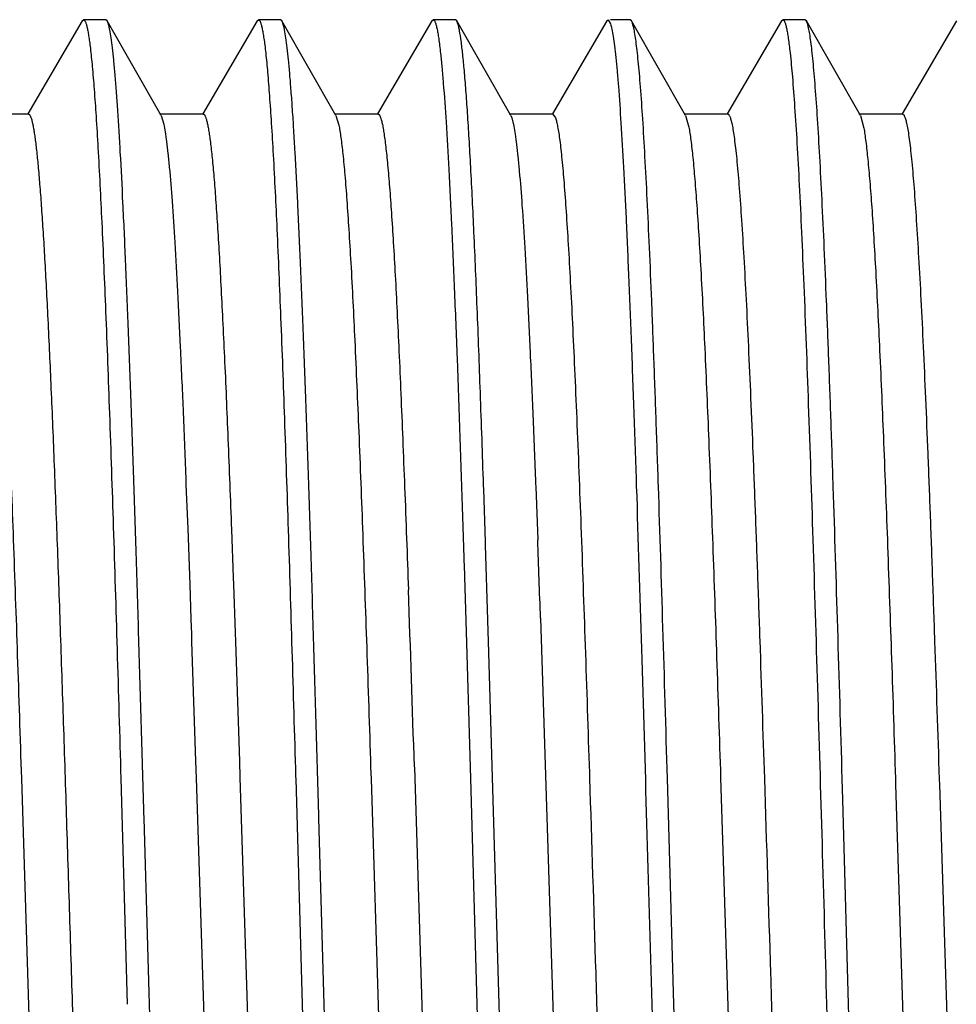
# Model space of a CAD drawing. Units: inches. Extents: x 0 to 11, y 0 to 8.5.
# Drawn here: x 3.9 to 4.1, y 4.8 to 5 of the extents above; entities that cross this region are included whole.
import ezdxf

# ---------------------------------------------------------------- set-up
doc = ezdxf.new("R2010")
doc.units = ezdxf.units.IN
doc.header["$LTSCALE"] = 0.605
doc.header["$MEASUREMENT"] = 0
doc.layers.add('ALL_ASSEMBLY_MEMBERS', color=7, linetype='CONTINUOUS')

msp = doc.modelspace()

# ---------------------------------------------------------------- linework, layer by layer
at = {"layer": 'ALL_ASSEMBLY_MEMBERS', "color": 7, "linetype": 'CONTINUOUS'}
for p, q in [((3.93474, 4.95667), (3.92697, 4.94339)), ((3.93474, 4.95667), (3.93493, 4.95684)), ((3.93809, 4.95684), (3.93493, 4.95684)), ((3.93829, 4.95667), (3.93809, 4.95684)), ((3.94602, 4.94315), (3.93829, 4.95667)), ((3.95974, 4.95667), (3.95197, 4.94339)), ((3.95974, 4.95667), (3.95993, 4.95684)), ((3.96309, 4.95684), (3.95993, 4.95684)), ((3.96329, 4.95667), (3.96309, 4.95684)), ((3.97102, 4.94315), (3.96329, 4.95667)), ((3.98474, 4.95667), (3.97697, 4.94339)), ((3.98474, 4.95667), (3.98493, 4.95684)), ((3.98809, 4.95684), (3.98493, 4.95684)), ((3.98829, 4.95667), (3.98809, 4.95684)), ((3.98846, 4.95624), (3.98829, 4.95667)), ((3.99602, 4.94315), (3.98829, 4.95667)), ((4.00974, 4.95667), (4.00197, 4.94339)), ((4.00974, 4.95667), (4.00993, 4.95684)), ((4.00993, 4.95684), (4.0103, 4.95624)), ((4.01309, 4.95684), (4.0103, 4.95684)), ((4.01329, 4.95667), (4.01309, 4.95684)), ((4.02102, 4.94315), (4.01329, 4.95667)), ((4.03474, 4.95667), (4.02697, 4.94339)), ((4.03474, 4.95667), (4.03493, 4.95684)), ((4.03809, 4.95684), (4.03493, 4.95684)), ((4.03829, 4.95667), (4.03809, 4.95684)), ((4.04602, 4.94315), (4.03829, 4.95667)), ((4.05974, 4.95667), (4.05197, 4.94339)), ((3.92705, 4.94334), (3.9208, 4.94334)), ((3.95205, 4.94334), (3.9458, 4.94334)), ((3.94602, 4.94315), (3.9464, 4.9419)), ((3.97705, 4.94334), (3.9708, 4.94334)), ((3.97102, 4.94315), (3.97143, 4.94177)), ((4.00205, 4.94334), (3.9958, 4.94334)), ((3.99602, 4.94315), (3.99617, 4.94279)), ((4.00205, 4.94334), (4.00242, 4.94279)), ((4.02705, 4.94334), (4.0208, 4.94334)), ((4.02102, 4.94315), (4.02148, 4.94149)), ((4.05205, 4.94334), (4.0458, 4.94334)), ((4.04602, 4.94315), (4.04651, 4.94134)), ((3.99617, 4.94279), (3.99646, 4.94163)), ((3.94953, 4.89146), (3.94957, 4.8904)), ((3.94957, 4.8904), (3.94981, 4.88406)), ((3.99215, 4.88975), (3.99213, 4.89027)), ((3.99239, 4.8822), (3.99215, 4.88975)), ((3.99957, 4.89055), (3.99958, 4.89008)), ((3.99958, 4.89008), (3.99987, 4.88249)), ((3.98912, 4.88581), (3.98935, 4.87845)), ((3.94981, 4.88406), (3.9501, 4.87609)), ((3.95607, 4.88395), (3.95631, 4.8771)), ((3.99241, 4.88175), (3.99239, 4.8822)), ((3.99274, 4.87102), (3.99241, 4.88175)), ((3.98935, 4.87845), (3.98938, 4.8777)), ((3.95631, 4.8771), (3.95635, 4.87609)), ((3.98938, 4.8777), (3.98939, 4.87719)), ((3.98939, 4.87719), (3.98963, 4.86935)), ((3.9501, 4.87609), (3.95027, 4.87114)), ((3.95635, 4.87609), (3.95659, 4.86923)), ((3.95027, 4.87114), (3.95035, 4.86901)), ((3.99289, 4.8664), (3.99274, 4.87102)), ((4.00027, 4.87128), (4.003, 4.78618)), ((3.95035, 4.86901), (3.95038, 4.86792)), ((3.95659, 4.86923), (3.95663, 4.86792)), ((3.98963, 4.86935), (3.99026, 4.84836)), ((3.95038, 4.86792), (3.95095, 4.85084)), ((3.95663, 4.86792), (3.9572, 4.85084)), ((3.99434, 4.81609), (3.99289, 4.8664)), ((3.95095, 4.85084), (3.95103, 4.84843)), ((3.9572, 4.85084), (3.95728, 4.84849)), ((3.97598, 4.85001), (3.97603, 4.84834)), ((3.98223, 4.85001), (3.98228, 4.8484)), ((4.00726, 4.84918), (4.00728, 4.84845)), ((3.92603, 4.84837), (3.92808, 4.78376)), ((3.94026, 4.84838), (3.94118, 4.81609)), ((3.95103, 4.84843), (3.95376, 4.76304)), ((3.95728, 4.84849), (3.95933, 4.78373)), ((3.96525, 4.84866), (3.96526, 4.84831)), ((3.96526, 4.84831), (3.96618, 4.81609)), ((3.97603, 4.84834), (3.97807, 4.78389)), ((3.98228, 4.8484), (3.98432, 4.78379)), ((3.99026, 4.84836), (3.99118, 4.81609)), ((4.01934, 4.81609), (4.01842, 4.84838)), ((4.02603, 4.84847), (4.02802, 4.78535)), ((4.04351, 4.84536), (4.04342, 4.84831)), ((4.05103, 4.84839), (4.05106, 4.84753)), ((4.05106, 4.84753), (4.05305, 4.78452)), ((4.05729, 4.84829), (4.05731, 4.84753)), ((4.05731, 4.84753), (4.0593, 4.78452)), ((4.04434, 4.81609), (4.04351, 4.84536)), ((3.94526, 4.78373), (3.94434, 4.81609)), ((3.97026, 4.78379), (3.96934, 4.81609)), ((3.99526, 4.78371), (3.99434, 4.81609)), ((4.01618, 4.81609), (4.0171, 4.78382)), ((4.04118, 4.81609), (4.04201, 4.78679)), ((4.04526, 4.78384), (4.04434, 4.81609))]:
    msp.add_line(p, q, dxfattribs=at)
for centre, radius, start, end in [((-1.60577, 4.67719), 5.6094, 1.98283, 2.09744), ((-4.30224, 4.58354), 8.28876, 1.842302, 2.01743), ((27.09268, 5.45951), 23.11046, 181.595379, 181.731869)]:
    msp.add_arc(centre, radius, start, end, dxfattribs=at)
for points, knots in [([(3.93493, 4.95684), (3.93495, 4.95684), (3.93499, 4.95683), (3.93505, 4.95677), (3.93511, 4.95669), (3.93517, 4.95658), (3.93523, 4.95643), (3.93532, 4.95618), (3.93542, 4.95578), (3.93554, 4.95521), (3.93566, 4.95451), (3.93577, 4.95369), (3.93585, 4.95309), (3.93589, 4.95278)], [0, 0, 0, 0, 0.014564, 0.032524, 0.055886, 0.085583, 0.122063, 0.165567, 0.27413, 0.411808, 0.578707, 0.7748, 1, 1, 1, 1]), ([(3.94434, 4.81609), (3.94409, 4.82496), (3.94372, 4.83816), (3.94321, 4.85558), (3.94283, 4.86818), (3.94246, 4.88032), (3.94208, 4.89187), (3.94171, 4.90274), (3.94133, 4.91283), (3.94096, 4.92204), (3.94058, 4.9303), (3.94026, 4.93655), (3.94, 4.94101), (3.93981, 4.94394), (3.93962, 4.94658), (3.93943, 4.94893), (3.93925, 4.95098), (3.93906, 4.95272), (3.93888, 4.95415), (3.93871, 4.95515), (3.93858, 4.95579), (3.93849, 4.95615), (3.93839, 4.95644), (3.93832, 4.9566), (3.93829, 4.95667)], [0, 0, 0, 0, 0.189051, 0.281459, 0.3713, 0.457793, 0.540164, 0.617654, 0.689574, 0.75527, 0.814159, 0.865702, 0.888574, 0.909446, 0.928268, 0.944995, 0.959597, 0.972046, 0.982315, 0.990386, 0.993599, 0.996266, 0.998395, 1, 1, 1, 1]), ([(3.95993, 4.95684), (3.95995, 4.95684), (3.96, 4.95682), (3.96007, 4.95676), (3.96013, 4.95666), (3.96019, 4.95653), (3.96026, 4.95636), (3.96032, 4.95616), (3.96039, 4.95591), (3.96048, 4.95552), (3.96059, 4.95493), (3.96072, 4.95411), (3.96085, 4.95314), (3.96093, 4.95245), (3.96097, 4.95208)], [0, 0, 0, 0, 0.013636, 0.030968, 0.053964, 0.083473, 0.119882, 0.163389, 0.214104, 0.272092, 0.410019, 0.577338, 0.774057, 1, 1, 1, 1]), ([(3.96934, 4.81609), (3.96909, 4.82496), (3.96872, 4.83816), (3.96821, 4.85558), (3.96783, 4.86818), (3.96746, 4.88032), (3.96708, 4.89187), (3.96671, 4.90274), (3.96633, 4.91283), (3.96596, 4.92204), (3.96558, 4.9303), (3.96526, 4.93655), (3.965, 4.94101), (3.96481, 4.94394), (3.96462, 4.94658), (3.96443, 4.94893), (3.96425, 4.95098), (3.96406, 4.95272), (3.96388, 4.95415), (3.96371, 4.95515), (3.96358, 4.95579), (3.96349, 4.95615), (3.96339, 4.95644), (3.96332, 4.9566), (3.96329, 4.95667)], [0, 0, 0, 0, 0.189049, 0.281453, 0.371292, 0.457786, 0.54016, 0.617653, 0.689574, 0.755269, 0.814158, 0.865701, 0.888574, 0.909446, 0.928267, 0.944994, 0.959597, 0.972046, 0.982315, 0.990386, 0.993599, 0.996266, 0.998395, 1, 1, 1, 1]), ([(3.98493, 4.95684), (3.98495, 4.95684), (3.985, 4.95682), (3.98507, 4.95676), (3.98513, 4.95666), (3.9852, 4.95653), (3.98526, 4.95636), (3.98532, 4.95615), (3.98539, 4.9559), (3.98548, 4.9555), (3.98559, 4.95491), (3.98572, 4.95408), (3.98585, 4.9531), (3.98593, 4.9524), (3.98597, 4.95203)], [0, 0, 0, 0, 0.013576, 0.030866, 0.053835, 0.083328, 0.11973, 0.163237, 0.213956, 0.271952, 0.409904, 0.577256, 0.774014, 1, 1, 1, 1]), ([(3.99213, 4.89027), (3.99198, 4.89469), (3.99169, 4.90316), (3.99124, 4.91522), (3.99079, 4.92596), (3.9904, 4.93403), (3.99008, 4.93971), (3.98985, 4.94337), (3.98962, 4.9466), (3.9894, 4.9494), (3.98917, 4.95175), (3.98895, 4.95366), (3.98875, 4.95496), (3.98859, 4.95577), (3.9885, 4.95609), (3.98846, 4.95624)], [0, 0, 0, 0, 0.200978, 0.38437, 0.547753, 0.688955, 0.750651, 0.806123, 0.85519, 0.897707, 0.933535, 0.962561, 0.984721, 0.993219, 1, 1, 1, 1]), ([(4.0103, 4.95624), (4.01033, 4.95612), (4.0104, 4.95588), (4.01053, 4.95528), (4.01069, 4.95434), (4.01087, 4.953), (4.01105, 4.95136), (4.01123, 4.94944), (4.01149, 4.94631), (4.0118, 4.94172), (4.01216, 4.93541), (4.01252, 4.92808), (4.01289, 4.9198), (4.01325, 4.91063), (4.01362, 4.90066), (4.01412, 4.886), (4.01473, 4.86635), (4.01546, 4.84165), (4.01593, 4.82471), (4.01618, 4.81609)], [0, 0, 0, 0, 0.002494, 0.005505, 0.013088, 0.022749, 0.034477, 0.048256, 0.064054, 0.101575, 0.146746, 0.199175, 0.258426, 0.323987, 0.395311, 0.471786, 0.637553, 0.815641, 1, 1, 1, 1]), ([(4.01842, 4.84838), (4.01821, 4.85557), (4.0178, 4.86949), (4.01726, 4.88654), (4.01682, 4.89935), (4.0165, 4.90819), (4.01619, 4.91643), (4.01587, 4.92402), (4.01555, 4.9309), (4.01523, 4.93704), (4.01492, 4.9424), (4.01464, 4.94636), (4.01442, 4.9491), (4.01426, 4.95084), (4.0141, 4.95236), (4.01394, 4.95365), (4.01379, 4.95473), (4.01363, 4.95558), (4.01349, 4.95615), (4.01338, 4.95648), (4.01332, 4.95661), (4.01329, 4.95667)], [0, 0, 0, 0, 0.198964, 0.385064, 0.471762, 0.553462, 0.62964, 0.699797, 0.763491, 0.8203, 0.869863, 0.911865, 0.92994, 0.946031, 0.960116, 0.972173, 0.982185, 0.990146, 0.996068, 0.998277, 1, 1, 1, 1]), ([(4.03493, 4.95684), (4.03495, 4.95684), (4.035, 4.95682), (4.03507, 4.95676), (4.03513, 4.95666), (4.03519, 4.95653), (4.03526, 4.95636), (4.03532, 4.95616), (4.03539, 4.95592), (4.03548, 4.95552), (4.03559, 4.95493), (4.03572, 4.95412), (4.03584, 4.95315), (4.03592, 4.95246), (4.03596, 4.95209)], [0, 0, 0, 0, 0.013656, 0.031007, 0.05402, 0.083544, 0.119965, 0.163483, 0.214206, 0.272199, 0.410124, 0.577423, 0.774104, 1, 1, 1, 1]), ([(4.04342, 4.84831), (4.04321, 4.8555), (4.0428, 4.86943), (4.04226, 4.88649), (4.04183, 4.89931), (4.04151, 4.90815), (4.04119, 4.9164), (4.04087, 4.92399), (4.04055, 4.93088), (4.04023, 4.93703), (4.03992, 4.94239), (4.03964, 4.94635), (4.03942, 4.9491), (4.03926, 4.95083), (4.0391, 4.95235), (4.03894, 4.95365), (4.03879, 4.95473), (4.03863, 4.95558), (4.03849, 4.95615), (4.03838, 4.95648), (4.03832, 4.95661), (4.03829, 4.95667)], [0, 0, 0, 0, 0.198959, 0.385044, 0.471749, 0.553449, 0.629628, 0.699789, 0.763479, 0.820297, 0.869857, 0.911859, 0.929941, 0.946034, 0.960114, 0.972168, 0.982183, 0.99015, 0.996073, 0.99828, 1, 1, 1, 1]), ([(3.93589, 4.95278), (3.93599, 4.9519), (3.93619, 4.94995), (3.93646, 4.94669), (3.93673, 4.94283), (3.93711, 4.9365), (3.93757, 4.9272), (3.93811, 4.91453), (3.93865, 4.9), (3.93919, 4.8839), (3.93973, 4.86651), (3.94008, 4.85453), (3.94026, 4.84838)], [0, 0, 0, 0, 0.025247, 0.056525, 0.093681, 0.136541, 0.238591, 0.360744, 0.500724, 0.655921, 0.823382, 1, 1, 1, 1]), ([(3.96097, 4.95208), (3.96107, 4.95116), (3.96126, 4.94913), (3.96152, 4.94579), (3.96179, 4.94185), (3.96216, 4.93549), (3.96262, 4.92623), (3.96314, 4.91366), (3.96367, 4.89932), (3.9642, 4.88349), (3.96473, 4.86643), (3.96507, 4.85469), (3.96525, 4.84866)], [0, 0, 0, 0, 0.026669, 0.059136, 0.097274, 0.140904, 0.243841, 0.366101, 0.505491, 0.659498, 0.825326, 1, 1, 1, 1]), ([(3.98597, 4.95203), (3.98604, 4.95137), (3.98618, 4.94995), (3.98646, 4.94669), (3.9868, 4.94181), (3.98718, 4.93506), (3.98757, 4.92714), (3.98796, 4.91815), (3.9885, 4.90425), (3.98887, 4.89336), (3.98912, 4.88581)], [0, 0, 0, 0, 0.029819, 0.06454, 0.148396, 0.250763, 0.370665, 0.506931, 0.658243, 1, 1, 1, 1]), ([(4.03596, 4.95209), (4.03609, 4.95096), (4.03633, 4.94838), (4.03664, 4.94408), (4.03697, 4.93892), (4.03729, 4.93294), (4.03761, 4.92618), (4.03806, 4.91573), (4.03861, 4.90109), (4.03925, 4.88191), (4.03989, 4.86098), (4.04054, 4.83884), (4.04096, 4.82374), (4.04118, 4.81609)], [0, 0, 0, 0, 0.025239, 0.056984, 0.095037, 0.139136, 0.189001, 0.24429, 0.369644, 0.511867, 0.667131, 0.831335, 1, 1, 1, 1]), ([(3.92705, 4.94334), (3.92707, 4.94334), (3.92712, 4.94333), (3.92717, 4.94329), (3.92723, 4.94322), (3.92731, 4.94308), (3.92741, 4.94284), (3.92752, 4.94248), (3.92763, 4.94201), (3.92774, 4.94144), (3.92786, 4.94077), (3.92797, 4.94), (3.92808, 4.93913), (3.92824, 4.93777), (3.92843, 4.93581), (3.92866, 4.93318), (3.92888, 4.93017), (3.92911, 4.92678), (3.92934, 4.92304), (3.92956, 4.91894), (3.92987, 4.91282), (3.93026, 4.90441), (3.93071, 4.89349), (3.93116, 4.88155), (3.93161, 4.86877), (3.93206, 4.85529), (3.93251, 4.84131), (3.93296, 4.82699), (3.93356, 4.80779), (3.93401, 4.79338), (3.93432, 4.78382)], [0, 0, 0, 0, 0.000364, 0.000794, 0.001333, 0.002002, 0.003771, 0.006148, 0.009147, 0.012772, 0.017024, 0.021904, 0.027409, 0.033537, 0.047649, 0.064194, 0.083117, 0.104364, 0.127869, 0.153552, 0.181328, 0.242809, 0.311508, 0.386541, 0.466924, 0.55162, 0.639519, 0.729484, 0.820339, 1, 1, 1, 1]), ([(3.95205, 4.94334), (3.95207, 4.94334), (3.95212, 4.94333), (3.95219, 4.94327), (3.95225, 4.94319), (3.95231, 4.94308), (3.95237, 4.94294), (3.95246, 4.94268), (3.95257, 4.94229), (3.95269, 4.94172), (3.95282, 4.94103), (3.95294, 4.94022), (3.95306, 4.93928), (3.95319, 4.93822), (3.95336, 4.93656), (3.95358, 4.93419), (3.95383, 4.93101), (3.95407, 4.92736), (3.95432, 4.92327), (3.95457, 4.91876), (3.95482, 4.91384), (3.95517, 4.90652), (3.95559, 4.89652), (3.95591, 4.88828), (3.95607, 4.88395)], [0, 0, 0, 0, 0.001083, 0.002401, 0.004091, 0.006222, 0.008825, 0.011918, 0.019605, 0.029325, 0.041093, 0.054913, 0.070784, 0.088691, 0.108616, 0.154442, 0.208103, 0.269412, 0.338112, 0.413929, 0.496585, 0.585748, 0.78213, 1, 1, 1, 1]), ([(3.97705, 4.94334), (3.97708, 4.94334), (3.97713, 4.94332), (3.9772, 4.94326), (3.97726, 4.94317), (3.97733, 4.94304), (3.9774, 4.94287), (3.97746, 4.94267), (3.97753, 4.94243), (3.97763, 4.94204), (3.97774, 4.94146), (3.97787, 4.94066), (3.97801, 4.93971), (3.97814, 4.93863), (3.97828, 4.9374), (3.97846, 4.93548), (3.9787, 4.93274), (3.97896, 4.92906), (3.97923, 4.92485), (3.9795, 4.92014), (3.97977, 4.91496), (3.98004, 4.90931), (3.9803, 4.90324), (3.98057, 4.89677), (3.98094, 4.88742), (3.9812, 4.88023), (3.98138, 4.87533)], [0, 0, 0, 0, 0.001025, 0.002301, 0.003969, 0.006091, 0.008698, 0.011806, 0.015424, 0.019558, 0.029385, 0.041298, 0.055289, 0.071346, 0.089454, 0.109597, 0.155916, 0.210101, 0.271893, 0.341024, 0.417187, 0.500015, 0.589136, 0.684151, 0.784609, 1, 1, 1, 1]), ([(4.02705, 4.94334), (4.02708, 4.94334), (4.02715, 4.94331), (4.02723, 4.94322), (4.02731, 4.94308), (4.02739, 4.9429), (4.02747, 4.94265), (4.02755, 4.94236), (4.02763, 4.94201), (4.02775, 4.94144), (4.02789, 4.9406), (4.02805, 4.93943), (4.02821, 4.93805), (4.02844, 4.9358), (4.02872, 4.9325), (4.02904, 4.92794), (4.02936, 4.92264), (4.02969, 4.91661), (4.03001, 4.90991), (4.03033, 4.90257), (4.03066, 4.89465), (4.03098, 4.8862), (4.03131, 4.87728), (4.03175, 4.86462), (4.03207, 4.85493), (4.03228, 4.84837)], [0, 0, 0, 0, 0.000902, 0.002106, 0.003756, 0.005906, 0.00858, 0.011789, 0.015538, 0.019831, 0.030052, 0.042453, 0.057027, 0.073748, 0.113517, 0.16152, 0.217445, 0.280906, 0.351497, 0.428733, 0.512095, 0.601032, 0.694933, 0.793175, 1, 1, 1, 1]), ([(4.05205, 4.94334), (4.05212, 4.94334), (4.0522, 4.94326), (4.05226, 4.94317), (4.05232, 4.94306), (4.05239, 4.94289), (4.05247, 4.94265), (4.05255, 4.94236), (4.05263, 4.94201), (4.05275, 4.94144), (4.05289, 4.94059), (4.05305, 4.93942), (4.05321, 4.93804), (4.05344, 4.9358), (4.05372, 4.93248), (4.05404, 4.92793), (4.05436, 4.92262), (4.05469, 4.91659), (4.05501, 4.90988), (4.05534, 4.90253), (4.05566, 4.89461), (4.05599, 4.88615), (4.05631, 4.87722), (4.05675, 4.86455), (4.05707, 4.85486), (4.05729, 4.84829)], [0, 0, 0, 0, 0.002054, 0.002819, 0.003704, 0.005853, 0.008524, 0.011731, 0.015479, 0.019772, 0.029999, 0.04241, 0.056985, 0.073704, 0.113478, 0.161496, 0.21742, 0.280897, 0.351495, 0.428733, 0.512108, 0.601045, 0.694948, 0.793191, 1, 1, 1, 1]), ([(3.92138, 4.94202), (3.92143, 4.94177), (3.92154, 4.94122), (3.92174, 4.93989), (3.92199, 4.9378), (3.92228, 4.93482), (3.92256, 4.9312), (3.92285, 4.92697), (3.92314, 4.92214), (3.92343, 4.91675), (3.92383, 4.90851), (3.92432, 4.89704), (3.92489, 4.88203), (3.92547, 4.86561), (3.92584, 4.85424), (3.92603, 4.84837)], [0, 0, 0, 0, 0.008162, 0.018078, 0.043159, 0.075162, 0.113914, 0.15922, 0.210858, 0.268537, 0.331956, 0.474656, 0.635908, 0.812274, 1, 1, 1, 1]), ([(3.9464, 4.9419), (3.94648, 4.94154), (3.94662, 4.94071), (3.94681, 4.93932), (3.947, 4.93763), (3.94728, 4.9348), (3.94761, 4.93055), (3.948, 4.92464), (3.94838, 4.91768), (3.94877, 4.90973), (3.94916, 4.90089), (3.94941, 4.89469), (3.94953, 4.89146)], [0, 0, 0, 0, 0.021891, 0.049674, 0.083308, 0.12271, 0.218468, 0.336114, 0.474488, 0.632313, 0.808038, 1, 1, 1, 1]), ([(3.97143, 4.94177), (3.97148, 4.9415), (3.97158, 4.94092), (3.97179, 4.93955), (3.97203, 4.93744), (3.97231, 4.93445), (3.97259, 4.93085), (3.97287, 4.92666), (3.97327, 4.91998), (3.97375, 4.91034), (3.97431, 4.89738), (3.97487, 4.88277), (3.97543, 4.86679), (3.97579, 4.85572), (3.97598, 4.85001)], [0, 0, 0, 0, 0.008765, 0.019245, 0.045303, 0.078072, 0.117416, 0.163126, 0.214972, 0.336033, 0.47813, 0.63838, 0.813529, 1, 1, 1, 1]), ([(4.00242, 4.94279), (4.00248, 4.94262), (4.00259, 4.9422), (4.00274, 4.94148), (4.00289, 4.94058), (4.00304, 4.9395), (4.00319, 4.93824), (4.0034, 4.93621), (4.00366, 4.93325), (4.00395, 4.92919), (4.00425, 4.92448), (4.00455, 4.91915), (4.00485, 4.91322), (4.00515, 4.90673), (4.00557, 4.89707), (4.00608, 4.8839), (4.00667, 4.867), (4.00706, 4.85525), (4.00726, 4.84918)], [0, 0, 0, 0, 0.005954, 0.013799, 0.023539, 0.035171, 0.048684, 0.064066, 0.100354, 0.143821, 0.194238, 0.251326, 0.314744, 0.38414, 0.459117, 0.624036, 0.805722, 1, 1, 1, 1]), ([(3.99646, 4.94163), (3.99653, 4.94124), (3.99667, 4.94037), (3.99686, 4.93891), (3.99705, 4.93715), (3.99733, 4.93424), (3.99766, 4.92991), (3.99804, 4.9239), (3.99842, 4.91687), (3.99881, 4.90887), (3.99919, 4.89999), (3.99944, 4.89379), (3.99957, 4.89055)], [0, 0, 0, 0, 0.023078, 0.051885, 0.086379, 0.126499, 0.223203, 0.341115, 0.479158, 0.635995, 0.810173, 1, 1, 1, 1]), ([(4.02148, 4.94149), (4.02154, 4.9412), (4.02164, 4.94058), (4.02184, 4.93913), (4.02208, 4.93693), (4.02236, 4.93382), (4.02264, 4.93012), (4.02292, 4.92583), (4.02332, 4.91902), (4.0238, 4.90924), (4.02436, 4.89613), (4.02492, 4.88139), (4.02548, 4.86532), (4.02584, 4.8542), (4.02603, 4.84847)], [0, 0, 0, 0, 0.00927, 0.020227, 0.047168, 0.080693, 0.120645, 0.166844, 0.219043, 0.340371, 0.48218, 0.641603, 0.815386, 1, 1, 1, 1]), ([(4.04651, 4.94134), (4.04656, 4.94105), (4.04666, 4.94041), (4.04686, 4.93893), (4.0471, 4.93669), (4.04738, 4.93356), (4.04766, 4.92983), (4.04794, 4.92552), (4.04833, 4.9187), (4.04881, 4.90893), (4.04937, 4.89585), (4.04993, 4.88116), (4.05048, 4.86516), (4.05085, 4.85409), (4.05103, 4.84839)], [0, 0, 0, 0, 0.009546, 0.02076, 0.048143, 0.082034, 0.12229, 0.168701, 0.221035, 0.342433, 0.484037, 0.64301, 0.816163, 1, 1, 1, 1]), ([(4.00728, 4.84845), (4.00758, 4.83916), (4.00802, 4.82518), (4.0086, 4.80653), (4.00904, 4.7926), (4.00948, 4.77896), (4.00992, 4.76578), (4.01036, 4.75321), (4.01079, 4.74142), (4.01123, 4.73055), (4.01167, 4.72073), (4.01204, 4.71325), (4.01234, 4.70789), (4.01256, 4.70436), (4.01278, 4.70117), (4.013, 4.69833), (4.01322, 4.69586), (4.01344, 4.69376), (4.01363, 4.69224), (4.01378, 4.69121), (4.01389, 4.69059), (4.014, 4.69006), (4.01411, 4.68962), (4.01421, 4.68929), (4.0143, 4.6891), (4.01434, 4.68902)], [0, 0, 0, 0, 0.174607, 0.262969, 0.350594, 0.436403, 0.519347, 0.598403, 0.672608, 0.741044, 0.802882, 0.857355, 0.881621, 0.903809, 0.923844, 0.941669, 0.957236, 0.970499, 0.981415, 0.985986, 0.989965, 0.993351, 0.996147, 0.998358, 1, 1, 1, 1]), ([(4.03228, 4.84837), (4.03258, 4.83908), (4.03302, 4.8251), (4.0336, 4.80645), (4.03404, 4.79253), (4.03448, 4.7789), (4.03492, 4.76573), (4.03536, 4.75317), (4.03579, 4.74139), (4.03623, 4.73052), (4.03667, 4.7207), (4.03704, 4.71324), (4.03735, 4.70788), (4.03756, 4.70435), (4.03778, 4.70116), (4.038, 4.69833), (4.03822, 4.69586), (4.03844, 4.69375), (4.03863, 4.69224), (4.03878, 4.69121), (4.03889, 4.69059), (4.039, 4.69006), (4.03911, 4.68962), (4.03921, 4.68929), (4.0393, 4.6891), (4.03934, 4.68902)], [0, 0, 0, 0, 0.174651, 0.263026, 0.350658, 0.436469, 0.519411, 0.598463, 0.67266, 0.741088, 0.802916, 0.857381, 0.881646, 0.903825, 0.923855, 0.941681, 0.957247, 0.970502, 0.981416, 0.985989, 0.98997, 0.993357, 0.996152, 0.998361, 1, 1, 1, 1]), ([(3.96618, 4.81609), (3.96643, 4.80722), (3.9668, 4.794), (3.96731, 4.77658), (3.96769, 4.76396), (3.96806, 4.75182), (3.96844, 4.74026), (3.96881, 4.72938), (3.96919, 4.71929), (3.96956, 4.71008), (3.96994, 4.70182), (3.97026, 4.69558), (3.97052, 4.69112), (3.97071, 4.68819), (3.9709, 4.68555), (3.97109, 4.68321), (3.97127, 4.68117), (3.97146, 4.67943), (3.97165, 4.678), (3.97181, 4.67701), (3.97194, 4.67637), (3.97204, 4.67601), (3.97213, 4.67573), (3.9722, 4.67557), (3.97224, 4.6755)], [0, 0, 0, 0, 0.189157, 0.281631, 0.371527, 0.458063, 0.540469, 0.617991, 0.689919, 0.755617, 0.814487, 0.866012, 0.888865, 0.909712, 0.928509, 0.945216, 0.959789, 0.9722, 0.98243, 0.990468, 0.993663, 0.996311, 0.998418, 1, 1, 1, 1]), ([(4.02462, 4.67949), (4.02449, 4.68058), (4.02425, 4.68307), (4.02393, 4.68726), (4.02361, 4.69233), (4.02328, 4.69826), (4.02295, 4.70499), (4.0225, 4.71545), (4.02194, 4.73017), (4.02129, 4.74949), (4.02064, 4.77065), (4.01999, 4.79305), (4.01956, 4.80834), (4.01934, 4.81609)], [0, 0, 0, 0, 0.024108, 0.054905, 0.092175, 0.135681, 0.18512, 0.240151, 0.365466, 0.508209, 0.664429, 0.829919, 1, 1, 1, 1])]:
    msp.add_open_spline(points, degree=3, knots=knots, dxfattribs=at)

doc.saveas('drawing.dxf')
